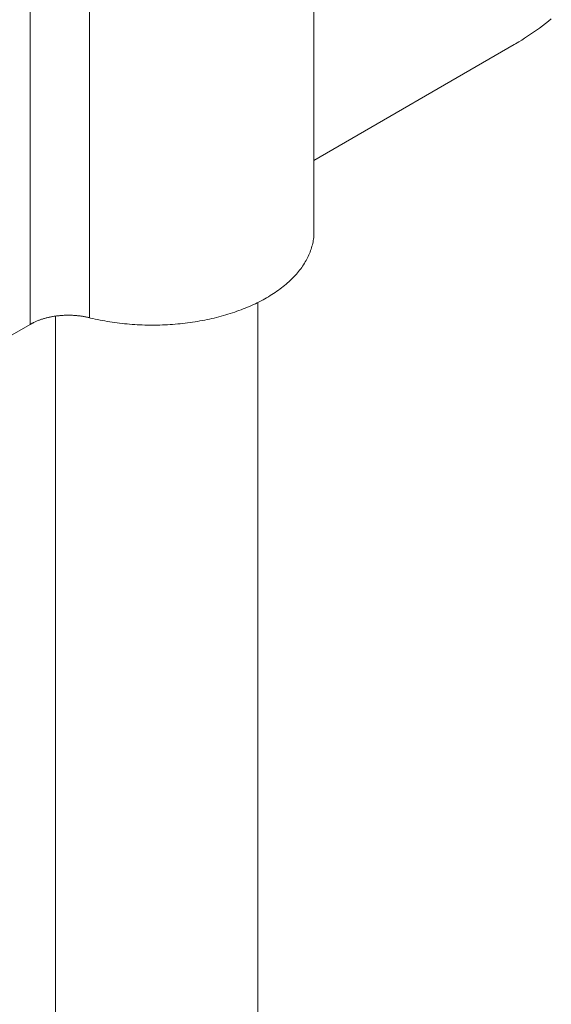
# Model space of a CAD drawing. Units: millimetres. Extents: x 404 to 3612, y -57 to 1711.
# Drawn here: x 3107 to 3108, y 478 to 479 of the extents above; entities that cross this region are included whole.
import ezdxf

# ---------------------------------------------------------------- set-up
doc = ezdxf.new("R2010")
doc.units = ezdxf.units.MM
doc.layers.add('БЗ', color=7, linetype='Continuous', lineweight=20)

msp = doc.modelspace()

# ---------------------------------------------------------------- linework, layer by layer
at = {"layer": 'БЗ', "color": 7, "linetype": 'Continuous'}
for p, q in [((3107.5444, 479.061), (3107.5444, 479.9231)), ((3106.9881, 478.8796), (3106.9881, 479.7417)), ((3107.104, 478.8926), (3107.104, 479.7548)), ((3108.004, 479.4731), (3107.9982, 479.4686)), ((3108.0097, 479.4777), (3108.004, 479.4731)), ((3107.9749, 479.4516), (3107.9691, 479.4476)), ((3107.9808, 479.4557), (3107.9749, 479.4516)), ((3107.9866, 479.4599), (3107.9808, 479.4557)), ((3107.9924, 479.4642), (3107.9866, 479.4599)), ((3107.9982, 479.4686), (3107.9924, 479.4642)), ((3107.9457, 479.4326), (3107.9398, 479.4291)), ((3107.9516, 479.4362), (3107.9457, 479.4326)), ((3107.9574, 479.4399), (3107.9516, 479.4362)), ((3107.9633, 479.4437), (3107.9574, 479.4399)), ((3107.9691, 479.4476), (3107.9633, 479.4437)), ((3107.5444, 479.2008), (3107.9369, 479.4274)), ((3107.9398, 479.4291), (3107.9369, 479.4274)), ((3107.5434, 479.0467), (3107.543, 479.0438)), ((3107.5438, 479.0495), (3107.5434, 479.0467)), ((3107.544, 479.0524), (3107.5438, 479.0495)), ((3107.5442, 479.0553), (3107.544, 479.0524)), ((3107.5443, 479.0581), (3107.5442, 479.0553)), ((3107.5444, 479.061), (3107.5443, 479.0581)), ((3107.5388, 479.0267), (3107.5378, 479.0239)), ((3107.5397, 479.0296), (3107.5388, 479.0267)), ((3107.5405, 479.0324), (3107.5397, 479.0296)), ((3107.5412, 479.0352), (3107.5405, 479.0324)), ((3107.5419, 479.0381), (3107.5412, 479.0352)), ((3107.5425, 479.0409), (3107.5419, 479.0381)), ((3107.543, 479.0438), (3107.5425, 479.0409)), ((3107.5318, 479.01), (3107.5304, 479.0072)), ((3107.5332, 479.0127), (3107.5318, 479.01)), ((3107.5344, 479.0155), (3107.5332, 479.0127)), ((3107.5356, 479.0183), (3107.5344, 479.0155)), ((3107.5367, 479.0211), (3107.5356, 479.0183)), ((3107.5378, 479.0239), (3107.5367, 479.0211)), ((3107.5183, 478.9884), (3107.5163, 478.9857)), ((3107.5203, 478.991), (3107.5183, 478.9884)), ((3107.5221, 478.9937), (3107.5203, 478.991)), ((3107.5239, 478.9964), (3107.5221, 478.9937)), ((3107.5257, 478.9991), (3107.5239, 478.9964)), ((3107.5273, 479.0018), (3107.5257, 478.9991)), ((3107.5289, 479.0045), (3107.5273, 479.0018)), ((3107.5304, 479.0072), (3107.5289, 479.0045)), ((3107.5028, 478.9704), (3107.5003, 478.9679)), ((3107.5052, 478.9729), (3107.5028, 478.9704)), ((3107.5076, 478.9754), (3107.5052, 478.9729)), ((3107.5099, 478.978), (3107.5076, 478.9754)), ((3107.5121, 478.9805), (3107.5099, 478.978)), ((3107.5142, 478.9831), (3107.5121, 478.9805)), ((3107.5163, 478.9857), (3107.5142, 478.9831)), ((3107.4809, 478.9512), (3107.4779, 478.9489)), ((3107.4839, 478.9535), (3107.4809, 478.9512)), ((3107.4868, 478.9558), (3107.4839, 478.9535)), ((3107.4896, 478.9582), (3107.4868, 478.9558)), ((3107.4924, 478.9606), (3107.4896, 478.9582)), ((3107.4951, 478.963), (3107.4924, 478.9606)), ((3107.4977, 478.9654), (3107.4951, 478.963)), ((3107.5003, 478.9679), (3107.4977, 478.9654)), ((3107.4516, 478.9317), (3107.4481, 478.9297)), ((3107.4551, 478.9337), (3107.4516, 478.9317)), ((3107.4585, 478.9358), (3107.4551, 478.9337)), ((3107.4619, 478.9379), (3107.4585, 478.9358)), ((3107.4652, 478.9401), (3107.4619, 478.9379)), ((3107.4685, 478.9422), (3107.4652, 478.9401)), ((3107.4717, 478.9444), (3107.4685, 478.9422)), ((3107.4748, 478.9467), (3107.4717, 478.9444)), ((3107.4779, 478.9489), (3107.4748, 478.9467)), ((3107.4098, 478.9114), (3107.4057, 478.9097)), ((3107.4138, 478.9131), (3107.4098, 478.9114)), ((3107.4178, 478.9148), (3107.4138, 478.9131)), ((3107.4218, 478.9165), (3107.4178, 478.9148)), ((3107.4257, 478.9183), (3107.4218, 478.9165)), ((3107.4295, 478.9201), (3107.4257, 478.9183)), ((3107.4333, 478.9219), (3107.4295, 478.9201)), ((3107.4371, 478.9238), (3107.4333, 478.9219)), ((3107.4408, 478.9257), (3107.4371, 478.9238)), ((3107.4445, 478.9277), (3107.4408, 478.9257)), ((3107.4481, 478.9297), (3107.4445, 478.9277)), ((3107.0163, 478.8913), (3107.0178, 478.8917)), ((3107.0178, 478.8917), (3107.0193, 478.8921)), ((3107.0193, 478.8921), (3107.0208, 478.8925)), ((3107.0208, 478.8925), (3107.0223, 478.8928)), ((3107.0223, 478.8928), (3107.0239, 478.8932)), ((3107.0239, 478.8932), (3107.0254, 478.8935)), ((3107.0254, 478.8935), (3107.027, 478.8939)), ((3107.027, 478.8939), (3107.0286, 478.8942)), ((3107.0286, 478.8942), (3107.0301, 478.8945)), ((3107.0301, 478.8945), (3107.0317, 478.8948)), ((3107.0317, 478.8948), (3107.0333, 478.895)), ((3107.0333, 478.895), (3107.0349, 478.8953)), ((3107.0349, 478.8953), (3107.0365, 478.8956)), ((3107.0365, 478.8956), (3107.0381, 478.8958)), ((3107.0381, 478.8958), (3107.0397, 478.896)), ((3107.0397, 478.896), (3107.0413, 478.8962)), ((3107.0413, 478.8962), (3107.043, 478.8964)), ((3107.043, 478.8964), (3107.0446, 478.8966)), ((3107.0446, 478.8966), (3107.0462, 478.8967)), ((3107.0462, 478.8967), (3107.0479, 478.8969)), ((3107.0479, 478.8969), (3107.0495, 478.897)), ((3107.0495, 478.897), (3107.0512, 478.8971)), ((3107.0512, 478.8971), (3107.0528, 478.8972)), ((3107.0528, 478.8972), (3107.0545, 478.8973)), ((3107.0545, 478.8973), (3107.0561, 478.8973)), ((3107.0561, 478.8973), (3107.0578, 478.8974)), ((3107.0578, 478.8974), (3107.0594, 478.8974)), ((3107.0594, 478.8974), (3107.0611, 478.8975)), ((3107.0611, 478.8975), (3107.0628, 478.8975)), ((3107.0628, 478.8975), (3107.0644, 478.8975)), ((3107.0644, 478.8975), (3107.0661, 478.8974)), ((3107.0661, 478.8974), (3107.0677, 478.8974)), ((3107.0677, 478.8974), (3107.0694, 478.8973)), ((3107.0694, 478.8973), (3107.071, 478.8973)), ((3107.071, 478.8973), (3107.0727, 478.8972)), ((3107.0727, 478.8972), (3107.0743, 478.8971)), ((3107.0743, 478.8971), (3107.076, 478.897)), ((3107.076, 478.897), (3107.0776, 478.8969)), ((3107.0776, 478.8969), (3107.0793, 478.8967)), ((3107.0793, 478.8967), (3107.0809, 478.8966)), ((3107.0809, 478.8966), (3107.0825, 478.8964)), ((3107.0825, 478.8964), (3107.0842, 478.8962)), ((3107.0842, 478.8962), (3107.0858, 478.896)), ((3107.0858, 478.896), (3107.0874, 478.8958)), ((3107.0874, 478.8958), (3107.089, 478.8956)), ((3107.089, 478.8956), (3107.0906, 478.8953)), ((3107.0906, 478.8953), (3107.0922, 478.895)), ((3107.0922, 478.895), (3107.0938, 478.8948)), ((3107.0938, 478.8948), (3107.0954, 478.8945)), ((3107.0954, 478.8945), (3107.097, 478.8942)), ((3107.097, 478.8942), (3107.0985, 478.8939)), ((3107.0985, 478.8939), (3107.1001, 478.8935)), ((3107.1001, 478.8935), (3107.1016, 478.8932)), ((3107.1016, 478.8932), (3107.1032, 478.8928)), ((3107.1032, 478.8928), (3107.104, 478.8926)), ((3107.1064, 478.892), (3107.104, 478.8926)), ((3107.111, 478.891), (3107.1064, 478.892)), ((3107.3488, 478.892), (3107.3442, 478.891)), ((3107.3534, 478.8932), (3107.3488, 478.892)), ((3107.358, 478.8943), (3107.3534, 478.8932)), ((3107.3625, 478.8955), (3107.358, 478.8943)), ((3107.367, 478.8968), (3107.3625, 478.8955)), ((3107.3714, 478.8981), (3107.367, 478.8968)), ((3107.3758, 478.8994), (3107.3714, 478.8981)), ((3107.3802, 478.9007), (3107.3758, 478.8994)), ((3107.3846, 478.9021), (3107.3802, 478.9007)), ((3107.3889, 478.9036), (3107.3846, 478.9021)), ((3107.3931, 478.9051), (3107.3889, 478.9036)), ((3107.3973, 478.9066), (3107.3931, 478.9051)), ((3107.4015, 478.9082), (3107.3973, 478.9066)), ((3107.4057, 478.9097), (3107.4015, 478.9082)), ((3106.7633, 478.7498), (3106.9881, 478.8796)), ((3106.9881, 478.8796), (3106.9893, 478.8803)), ((3106.9893, 478.8803), (3106.9905, 478.8809)), ((3106.9905, 478.8809), (3106.9917, 478.8816)), ((3106.9917, 478.8816), (3106.9929, 478.8822)), ((3106.9929, 478.8822), (3106.9942, 478.8829)), ((3106.9942, 478.8829), (3106.9954, 478.8835)), ((3106.9954, 478.8835), (3106.9967, 478.8841)), ((3106.9967, 478.8841), (3106.998, 478.8847)), ((3106.998, 478.8847), (3106.9994, 478.8853)), ((3106.9994, 478.8853), (3107.0007, 478.8858)), ((3107.0007, 478.8858), (3107.002, 478.8864)), ((3107.002, 478.8864), (3107.0034, 478.8869)), ((3107.0034, 478.8869), (3107.0048, 478.8875)), ((3107.0048, 478.8875), (3107.0062, 478.888)), ((3107.0062, 478.888), (3107.0076, 478.8885)), ((3107.0076, 478.8885), (3107.009, 478.889)), ((3107.009, 478.889), (3107.0104, 478.8895)), ((3107.0104, 478.8895), (3107.0119, 478.8899)), ((3107.0119, 478.8899), (3107.0133, 478.8904)), ((3107.0133, 478.8904), (3107.0148, 478.8908)), ((3107.0148, 478.8908), (3107.0163, 478.8913)), ((3107.1156, 478.8899), (3107.111, 478.891)), ((3107.1203, 478.8889), (3107.1156, 478.8899)), ((3107.125, 478.888), (3107.1203, 478.8889)), ((3107.1297, 478.8871), (3107.125, 478.888)), ((3107.1345, 478.8862), (3107.1297, 478.8871)), ((3107.1392, 478.8854), (3107.1345, 478.8862)), ((3107.144, 478.8846), (3107.1392, 478.8854)), ((3107.1488, 478.8839), (3107.144, 478.8846)), ((3107.1537, 478.8832), (3107.1488, 478.8839)), ((3107.1585, 478.8825), (3107.1537, 478.8832)), ((3107.1634, 478.8819), (3107.1585, 478.8825)), ((3107.1683, 478.8814), (3107.1634, 478.8819)), ((3107.1732, 478.8808), (3107.1683, 478.8814)), ((3107.1781, 478.8804), (3107.1732, 478.8808)), ((3107.183, 478.8799), (3107.1781, 478.8804)), ((3107.1879, 478.8796), (3107.183, 478.8799)), ((3107.1929, 478.8792), (3107.1879, 478.8796)), ((3107.1978, 478.8789), (3107.1929, 478.8792)), ((3107.2028, 478.8787), (3107.1978, 478.8789)), ((3107.2077, 478.8785), (3107.2028, 478.8787)), ((3107.2127, 478.8783), (3107.2077, 478.8785)), ((3107.2177, 478.8782), (3107.2127, 478.8783)), ((3107.2226, 478.8781), (3107.2177, 478.8782)), ((3107.2276, 478.8781), (3107.2226, 478.8781)), ((3107.2326, 478.8781), (3107.2276, 478.8781)), ((3107.2376, 478.8782), (3107.2326, 478.8781)), ((3107.2425, 478.8783), (3107.2376, 478.8782)), ((3107.2475, 478.8785), (3107.2425, 478.8783)), ((3107.2525, 478.8787), (3107.2475, 478.8785)), ((3107.2574, 478.8789), (3107.2525, 478.8787)), ((3107.2624, 478.8792), (3107.2574, 478.8789)), ((3107.2673, 478.8796), (3107.2624, 478.8792)), ((3107.2722, 478.8799), (3107.2673, 478.8796)), ((3107.2772, 478.8804), (3107.2722, 478.8799)), ((3107.2821, 478.8808), (3107.2772, 478.8804)), ((3107.287, 478.8814), (3107.2821, 478.8808)), ((3107.2918, 478.8819), (3107.287, 478.8814)), ((3107.2967, 478.8825), (3107.2918, 478.8819)), ((3107.3016, 478.8832), (3107.2967, 478.8825)), ((3107.3064, 478.8839), (3107.3016, 478.8832)), ((3107.3112, 478.8846), (3107.3064, 478.8839)), ((3107.316, 478.8854), (3107.3112, 478.8846)), ((3107.3208, 478.8862), (3107.316, 478.8854)), ((3107.3255, 478.8871), (3107.3208, 478.8862)), ((3107.3302, 478.888), (3107.3255, 478.8871)), ((3107.3349, 478.8889), (3107.3302, 478.888)), ((3107.3396, 478.8899), (3107.3349, 478.8889)), ((3107.3442, 478.891), (3107.3396, 478.8899))]:
    msp.add_line(p, q, dxfattribs=at)
at = {"layer": 'БЗ'}
for p, q in [((3107.4341, 478.9223), (3107.4341, 469.7248)), ((3107.0378, 478.8957), (3107.0378, 469.7248))]:
    msp.add_line(p, q, dxfattribs=at)

doc.saveas('drawing.dxf')
